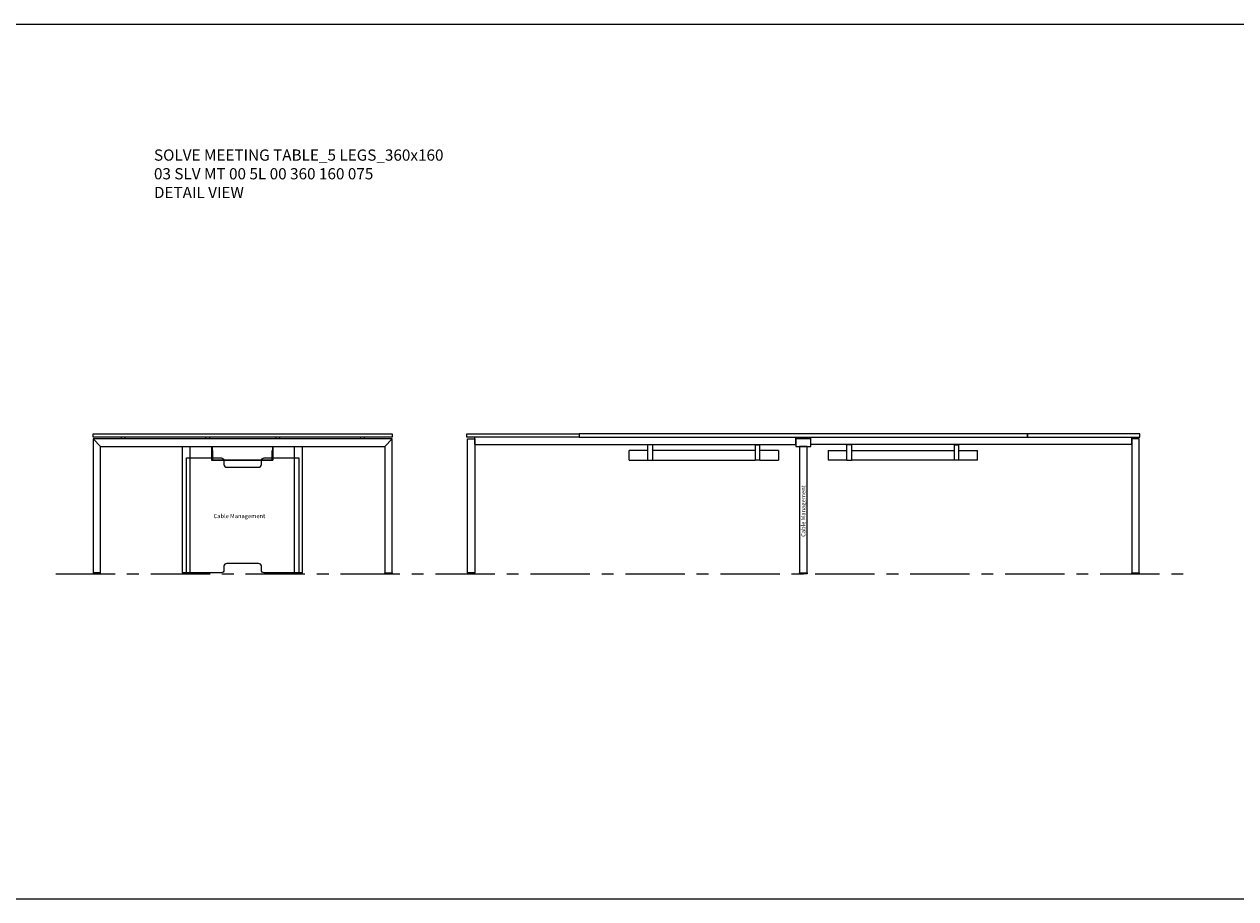
# Model space of a CAD drawing. Units: millimetres. Extents: x 3389 to 14628, y -1337 to -869.
# Drawn here: x 7410 to 8059, y -1337 to -869 of the extents above; entities that cross this region are included whole.
import ezdxf

# ---------------------------------------------------------------- set-up
doc = ezdxf.new("R2010")
doc.units = ezdxf.units.MM
doc.linetypes.add('CENTER', pattern=[50.8, 31.75, -6.35, 6.35, -6.35])
doc.linetypes.add('HIDDEN', pattern=[9.525, 6.35, -3.175])
for name, color, linetype, lineweight in [('Düz_Çizgi_Addo', 7, 'Continuous', 20), ('Eksen_Addo', 1, 'CENTER', 5), ('Kesik_Çizgi_Addo', 7, 'HIDDEN', 5), ('Referans_Addo', 5, 'Continuous', 5), ('Yazı_Addo', 3, 'Continuous', 5), ('Yazı_Block_Addo', 7, 'Continuous', 5)]:
    doc.layers.add(name, color=color, linetype=linetype, lineweight=lineweight)
doc.styles.get("Standard").update_dxf_attribs({"font": 'arial.ttf'})

# ---------------------------------------------------------------- blocks, each defined once
blk = doc.blocks.new('Cable Management')
at = {"layer": 'Yazı_Block_Addo', "insert": (0, 0), "char_height": 2.25, "width": 82.4181, "attachment_point": 1, "rotation": 270}
blk.add_mtext('{\\fCentury Gothic|b0|i0|c162|p34;Cable Management}', dxfattribs=at)
blk = doc.blocks.new('03 SLV MT 00 5L 00 360 160 075_Side')
for p, q in [((-16.2, -9), (-16.4, -9)), ((16, -9), (15.8, -9))]:
    blk.add_line(p, q)
at = {"layer": 'Düz_Çizgi_Addo'}
for p, q in [((-75.98, -6.8), (-80, -2.82)), ((76, -6.8), (80, -2.8)), ((-16.6, -6.8), (-16.6, -14.2)), ((-16.4, -6.8), (-16.4, -14.2)), ((-16.2, -9), (-16.2, -14)), ((15.8, -14), (15.8, -9)), ((16, -6.8), (16, -14.2)), ((16.2, -6.8), (16.2, -14.2)), ((-16.6, -14.2), (16.2, -14.2)), ((-16.2, -14), (15.8, -14))]:
    blk.add_line(p, q, dxfattribs=at)
for points in [[(-80, 0), (80, 0), (80, -1.8), (-80, -1.8)], [(80, -74.5), (80, -2.8), (-80, -2.8), (-80, -74.5), (-76, -74.5), (-76, -6.8), (76, -6.8), (76, -74.5)], [(-32.2, -6.8), (-28.2, -6.8), (-28.2, -74.5), (-32.2, -74.5)], [(27.8, -6.8), (31.8, -6.8), (31.8, -74.5), (27.8, -74.5)], [(-80, -75), (-76, -75), (-76, -74.5), (-80, -74.5)], [(-32.2, -75), (-28.2, -75), (-28.2, -74.5), (-32.2, -74.5)], [(27.8, -75), (31.8, -75), (31.8, -74.5), (27.8, -74.5)], [(80, -75), (76, -75), (76, -74.5), (80, -74.5)]]:
    blk.add_lwpolyline(points, close=True, dxfattribs=at)
blk.add_lwpolyline([(-10, -16.5, 0.414214), (-8.5, -18), (8.5, -18, 0.414214), (10, -16.5), (10, -14.5, -0.414214), (11.5, -13), (30, -13), (30, -74.5), (11.5, -74.5, -0.414214), (10, -73), (10, -71, 0.414214), (8.5, -69.5), (-8.5, -69.5, 0.414214), (-10, -71), (-10, -73, -0.414214), (-11.5, -74.5), (-30, -74.5), (-30, -13), (-11.5, -13, -0.414214), (-10, -14.5)], format="xyb", close=True, dxfattribs=at)
at = {"layer": 'Kesik_Çizgi_Addo'}
for p, q in [((-65, -1.8), (-65, -2.8)), ((-63, -1.8), (-63, -2.8)), ((-19.8, -1.8), (-19.8, -2.8)), ((-17.8, -1.8), (-17.8, -2.8)), ((17.8, -1.8), (17.8, -2.8)), ((19.8, -1.8), (19.8, -2.8)), ((63, -1.8), (63, -2.8)), ((65, -1.8), (65, -2.8))]:
    blk.add_line(p, q, dxfattribs=at)
at = {"rotation": 89.99999999999999}
blk.add_blockref('Cable Management', (-15.57, -42.96), dxfattribs=at)
blk = doc.blocks.new('03 SLV MT 00 5L 00 360 160 075_Front')
for p, q in [((-175.75, -5.8), (-175.75, -1.8)), ((-175.75, -5.8), (-4, -5.8)), ((-4, -5.8), (-4, -1.8)), ((4, -5.8), (4, -1.8)), ((175.75, -5.8), (4, -5.8)), ((175.75, -5.8), (175.75, -1.8))]:
    blk.add_line(p, q)
at = {"extrusion": (0, 1, 0)}
for p, q in [((-83.275, -14.2), (-83.275, -5.8)), ((-80.775, -6), (-83.275, -6)), ((-80.775, -5.8), (-80.775, -14.2)), ((-25.775, -5.8), (-25.775, -14.2)), ((-25.775, -6), (-23.275, -6)), ((-23.275, -14.2), (-23.275, -5.8)), ((23.275, -14.2), (23.275, -5.8)), ((25.775, -6), (23.275, -6)), ((25.775, -5.8), (25.775, -14.2)), ((80.775, -5.8), (80.775, -14.2)), ((80.775, -6), (83.275, -6)), ((83.275, -14.2), (83.275, -5.8)), ((-83.275, -9), (-93.275, -9)), ((-93.275, -14.2), (-93.275, -9)), ((-25.775, -9), (-80.775, -9)), ((-13.275, -9), (-23.275, -9)), ((-13.275, -9), (-13.275, -14.2)), ((13.275, -9), (23.275, -9)), ((13.275, -9), (13.275, -14.2)), ((25.775, -9), (80.775, -9)), ((83.275, -9), (93.275, -9)), ((93.275, -14.2), (93.275, -9)), ((-93.275, -14.2), (-83.275, -14.2)), ((-83.275, -14.2), (-80.775, -14.2)), ((-80.775, -14.2), (-25.775, -14.2)), ((-23.275, -14.2), (-25.775, -14.2)), ((-23.275, -14.2), (-13.275, -14.2)), ((23.275, -14.2), (13.275, -14.2)), ((23.275, -14.2), (25.775, -14.2)), ((80.775, -14.2), (25.775, -14.2)), ((83.275, -14.2), (80.775, -14.2)), ((93.275, -14.2), (83.275, -14.2))]:
    blk.add_line(p, q, dxfattribs=at)
at = {"layer": 'Düz_Çizgi_Addo'}
for points in [[(-180, 0), (-120, 0), (-120, -1.8), (-180, -1.8)], [(120, 0), (-120, 0), (-120, -1.8), (120, -1.8)], [(180, 0), (120, 0), (120, -1.8), (180, -1.8)], [(-179.75, -2.8), (-175.75, -2.8), (-175.75, -74.5), (-179.75, -74.5)], [(-4, -6.8), (4, -6.8), (4, -2.8), (-4, -2.8)], [(179.75, -2.8), (175.75, -2.8), (175.75, -74.5), (179.75, -74.5)], [(2, -6.8), (-2, -6.8), (-2, -74.5), (2, -74.5)], [(-179.75, -75), (-175.75, -75), (-175.75, -74.5), (-179.75, -74.5)], [(2, -75), (-2, -75), (-2, -74.5), (2, -74.5)], [(179.75, -75), (175.75, -75), (175.75, -74.5), (179.75, -74.5)]]:
    blk.add_lwpolyline(points, close=True, dxfattribs=at)
at = {"rotation": 180}
blk.add_blockref('Cable Management', (-1.154, -55.229), dxfattribs=at)

msp = doc.modelspace()

# ---------------------------------------------------------------- linework, layer by layer
at = {"layer": 'Eksen_Addo'}
msp.add_line((7427.19, -1163.46), (8031.94, -1163.46), dxfattribs=at)
at = {"layer": 'Referans_Addo'}
for p, q in [((3389.18, -869.2), (14628.08, -869.2)), ((3389.18, -1337.48), (14628.08, -1337.48))]:
    msp.add_line(p, q, dxfattribs=at)

# ---------------------------------------------------------------- block references
for name, p in [('03 SLV MT 00 5L 00 360 160 075_Side', (7527.19, -1088.46)), ('03 SLV MT 00 5L 00 360 160 075_Front', (7827.19, -1088.46))]:
    msp.add_blockref(name, p)

# ---------------------------------------------------------------- texts
at = {"layer": 'Yazı_Addo', "color": 3, "insert": (7479.73, -936.27), "char_height": 6, "width": 236.8395, "attachment_point": 1}
msp.add_mtext('{\\fCentury Gothic|b0|i0|c162|p34;SOLVE MEETING TABLE_5 LEGS_360x160\\P03 SLV MT 00 5L 00 360 160 075\\P\\C256;DETAIL VIEW}', dxfattribs=at)

doc.saveas('drawing.dxf')
